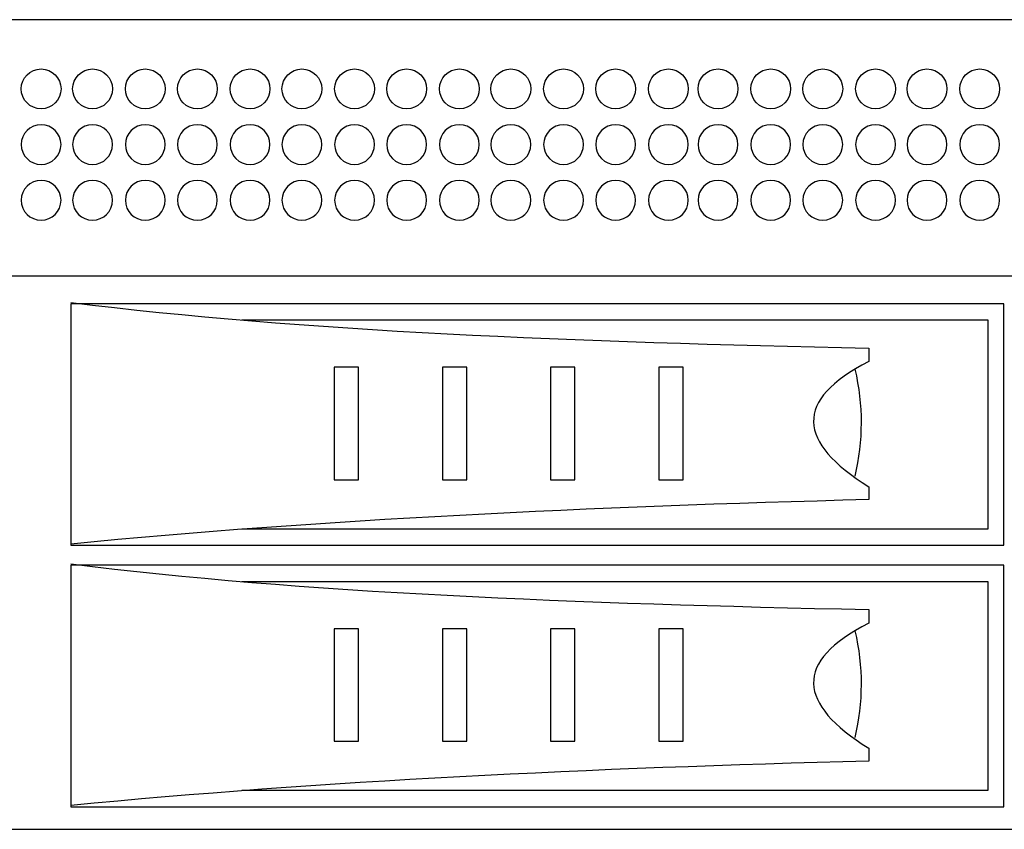
# Model space of a CAD drawing. Units: millimetres. Extents: x -18845 to 1417, y 13 to 11590.
# Drawn here: x 241 to 348, y 1260 to 1348 of the extents above; entities that cross this region are included whole.
import ezdxf

# ---------------------------------------------------------------- set-up
doc = ezdxf.new("R2010")
doc.units = ezdxf.units.MM
doc.header["$MEASUREMENT"] = 0
doc.layers.add('layer 1', color=7, linetype='Continuous')

msp = doc.modelspace()

# ---------------------------------------------------------------- linework, layer by layer
at = {"layer": 'layer 1', "color": 7, "lineweight": 25}
for points, knots in [([(4.8311, 1348.1924), (4.8311, 1348.1924), (481.6553, 1348.1924), (481.6553, 1348.1924), (482.5288, 1348.1924), (483.2432, 1347.4687), (483.2432, 1346.584), (483.2432, 1346.584), (483.2432, 1261.8008), (483.2432, 1261.8008), (483.2432, 1260.9163), (482.5288, 1260.1925), (481.6553, 1260.1925), (481.6553, 1260.1925), (4.8311, 1260.1925), (4.8311, 1260.1925), (3.9576, 1260.1925), (3.2432, 1260.9163), (3.2432, 1261.8008), (3.2432, 1261.8008), (3.2432, 1346.584), (3.2432, 1346.584), (3.2432, 1347.4687), (3.9576, 1348.1924), (4.8311, 1348.1924)], [0, 0, 0, 0, 0.125, 0.125, 0.125, 0.25, 0.25, 0.25, 0.375, 0.375, 0.375, 0.5, 0.5, 0.5, 0.625, 0.625, 0.625, 0.75, 0.75, 0.75, 0.875, 0.875, 0.875, 1, 1, 1, 1]), ([(28.7432, 1348.1925), (28.7432, 1348.1925), (457.7432, 1348.1925), (457.7432, 1348.1925), (457.7432, 1348.1925), (457.7432, 1260.1927), (457.7432, 1260.1927), (457.7432, 1260.1927), (28.7432, 1260.1927), (28.7432, 1260.1927), (28.7432, 1260.1927), (28.7432, 1348.1925), (28.7432, 1348.1925)], [0, 0, 0, 0, 0.25, 0.25, 0.25, 0.5, 0.5, 0.5, 0.75, 0.75, 0.75, 1, 1, 1, 1]), ([(28.7432, 1348.1925), (28.7432, 1348.1925), (457.7432, 1348.1925), (457.7432, 1348.1925), (457.7432, 1348.1925), (457.7432, 1320.3451), (457.7432, 1320.3451), (457.7432, 1320.3451), (28.7432, 1320.3451), (28.7432, 1320.3451), (28.7432, 1320.3451), (28.7432, 1348.1925), (28.7432, 1348.1925)], [0, 0, 0, 0, 0.25, 0.25, 0.25, 0.5, 0.5, 0.5, 0.75, 0.75, 0.75, 1, 1, 1, 1]), ([(243.0273, 1338.5085), (244.2221, 1338.5085), (245.1905, 1339.4769), (245.1905, 1340.6718), (245.1905, 1341.8666), (244.2221, 1342.8351), (243.0273, 1342.8351), (241.8325, 1342.8351), (240.864, 1341.8666), (240.864, 1340.6718), (240.864, 1339.4769), (241.8325, 1338.5085), (243.0273, 1338.5085)], [0, 0, 0, 0, 0.25, 0.25, 0.25, 0.5, 0.5, 0.5, 0.75, 0.75, 0.75, 1, 1, 1, 1]), ([(248.6164, 1338.5085), (249.8112, 1338.5085), (250.7796, 1339.4769), (250.7796, 1340.6718), (250.7796, 1341.8666), (249.8112, 1342.8351), (248.6164, 1342.8351), (247.4216, 1342.8351), (246.4531, 1341.8666), (246.4531, 1340.6718), (246.4531, 1339.4769), (247.4216, 1338.5085), (248.6164, 1338.5085)], [0, 0, 0, 0, 0.25, 0.25, 0.25, 0.5, 0.5, 0.5, 0.75, 0.75, 0.75, 1, 1, 1, 1]), ([(254.3418, 1338.5085), (255.5366, 1338.5085), (256.505, 1339.4769), (256.505, 1340.6718), (256.505, 1341.8666), (255.5366, 1342.8351), (254.3418, 1342.8351), (253.147, 1342.8351), (252.1785, 1341.8666), (252.1785, 1340.6718), (252.1785, 1339.4769), (253.147, 1338.5085), (254.3418, 1338.5085)], [0, 0, 0, 0, 0.25, 0.25, 0.25, 0.5, 0.5, 0.5, 0.75, 0.75, 0.75, 1, 1, 1, 1]), ([(259.999, 1338.5085), (261.1938, 1338.5085), (262.1622, 1339.4769), (262.1622, 1340.6718), (262.1622, 1341.8666), (261.1938, 1342.8351), (259.999, 1342.8351), (258.8042, 1342.8351), (257.8357, 1341.8666), (257.8357, 1340.6718), (257.8357, 1339.4769), (258.8042, 1338.5085), (259.999, 1338.5085)], [0, 0, 0, 0, 0.25, 0.25, 0.25, 0.5, 0.5, 0.5, 0.75, 0.75, 0.75, 1, 1, 1, 1]), ([(265.7244, 1338.5085), (266.9192, 1338.5085), (267.8876, 1339.4769), (267.8876, 1340.6718), (267.8876, 1341.8666), (266.9192, 1342.8351), (265.7244, 1342.8351), (264.5296, 1342.8351), (263.5611, 1341.8666), (263.5611, 1340.6718), (263.5611, 1339.4769), (264.5296, 1338.5085), (265.7244, 1338.5085)], [0, 0, 0, 0, 0.25, 0.25, 0.25, 0.5, 0.5, 0.5, 0.75, 0.75, 0.75, 1, 1, 1, 1]), ([(271.3479, 1338.5085), (272.5427, 1338.5085), (273.5111, 1339.4769), (273.5111, 1340.6718), (273.5111, 1341.8666), (272.5427, 1342.8351), (271.3479, 1342.8351), (270.1531, 1342.8351), (269.1846, 1341.8666), (269.1846, 1340.6718), (269.1846, 1339.4769), (270.1531, 1338.5085), (271.3479, 1338.5085)], [0, 0, 0, 0, 0.25, 0.25, 0.25, 0.5, 0.5, 0.5, 0.75, 0.75, 0.75, 1, 1, 1, 1]), ([(277.0733, 1338.5085), (278.2681, 1338.5085), (279.2365, 1339.4769), (279.2365, 1340.6718), (279.2365, 1341.8666), (278.2681, 1342.8351), (277.0733, 1342.8351), (275.8785, 1342.8351), (274.91, 1341.8666), (274.91, 1340.6718), (274.91, 1339.4769), (275.8785, 1338.5085), (277.0733, 1338.5085)], [0, 0, 0, 0, 0.25, 0.25, 0.25, 0.5, 0.5, 0.5, 0.75, 0.75, 0.75, 1, 1, 1, 1]), ([(282.7305, 1338.5085), (283.9253, 1338.5085), (284.8937, 1339.4769), (284.8937, 1340.6718), (284.8937, 1341.8666), (283.9253, 1342.8351), (282.7305, 1342.8351), (281.5357, 1342.8351), (280.5672, 1341.8666), (280.5672, 1340.6718), (280.5672, 1339.4769), (281.5357, 1338.5085), (282.7305, 1338.5085)], [0, 0, 0, 0, 0.25, 0.25, 0.25, 0.5, 0.5, 0.5, 0.75, 0.75, 0.75, 1, 1, 1, 1]), ([(288.4559, 1338.5085), (289.6507, 1338.5085), (290.6191, 1339.4769), (290.6191, 1340.6718), (290.6191, 1341.8666), (289.6507, 1342.8351), (288.4559, 1342.8351), (287.2611, 1342.8351), (286.2926, 1341.8666), (286.2926, 1340.6718), (286.2926, 1339.4769), (287.2611, 1338.5085), (288.4559, 1338.5085)], [0, 0, 0, 0, 0.25, 0.25, 0.25, 0.5, 0.5, 0.5, 0.75, 0.75, 0.75, 1, 1, 1, 1]), ([(294.045, 1338.5085), (295.2398, 1338.5085), (296.2082, 1339.4769), (296.2082, 1340.6718), (296.2082, 1341.8666), (295.2398, 1342.8351), (294.045, 1342.8351), (292.8502, 1342.8351), (291.8817, 1341.8666), (291.8817, 1340.6718), (291.8817, 1339.4769), (292.8502, 1338.5085), (294.045, 1338.5085)], [0, 0, 0, 0, 0.25, 0.25, 0.25, 0.5, 0.5, 0.5, 0.75, 0.75, 0.75, 1, 1, 1, 1]), ([(299.7704, 1338.5085), (300.9652, 1338.5085), (301.9336, 1339.4769), (301.9336, 1340.6718), (301.9336, 1341.8666), (300.9652, 1342.8351), (299.7704, 1342.8351), (298.5756, 1342.8351), (297.6071, 1341.8666), (297.6071, 1340.6718), (297.6071, 1339.4769), (298.5756, 1338.5085), (299.7704, 1338.5085)], [0, 0, 0, 0, 0.25, 0.25, 0.25, 0.5, 0.5, 0.5, 0.75, 0.75, 0.75, 1, 1, 1, 1]), ([(305.4276, 1338.5085), (306.6224, 1338.5085), (307.5908, 1339.4769), (307.5908, 1340.6718), (307.5908, 1341.8666), (306.6224, 1342.8351), (305.4276, 1342.8351), (304.2328, 1342.8351), (303.2643, 1341.8666), (303.2643, 1340.6718), (303.2643, 1339.4769), (304.2328, 1338.5085), (305.4276, 1338.5085)], [0, 0, 0, 0, 0.25, 0.25, 0.25, 0.5, 0.5, 0.5, 0.75, 0.75, 0.75, 1, 1, 1, 1]), ([(311.153, 1338.5085), (312.3478, 1338.5085), (313.3162, 1339.4769), (313.3162, 1340.6718), (313.3162, 1341.8666), (312.3478, 1342.8351), (311.153, 1342.8351), (309.9582, 1342.8351), (308.9897, 1341.8666), (308.9897, 1340.6718), (308.9897, 1339.4769), (309.9582, 1338.5085), (311.153, 1338.5085)], [0, 0, 0, 0, 0.25, 0.25, 0.25, 0.5, 0.5, 0.5, 0.75, 0.75, 0.75, 1, 1, 1, 1]), ([(316.5446, 1338.5085), (317.7394, 1338.5085), (318.7078, 1339.4769), (318.7078, 1340.6718), (318.7078, 1341.8666), (317.7394, 1342.8351), (316.5446, 1342.8351), (315.3498, 1342.8351), (314.3813, 1341.8666), (314.3813, 1340.6718), (314.3813, 1339.4769), (315.3498, 1338.5085), (316.5446, 1338.5085)], [0, 0, 0, 0, 0.25, 0.25, 0.25, 0.5, 0.5, 0.5, 0.75, 0.75, 0.75, 1, 1, 1, 1]), ([(322.27, 1338.5085), (323.4648, 1338.5085), (324.4332, 1339.4769), (324.4332, 1340.6718), (324.4332, 1341.8666), (323.4648, 1342.8351), (322.27, 1342.8351), (321.0752, 1342.8351), (320.1067, 1341.8666), (320.1067, 1340.6718), (320.1067, 1339.4769), (321.0752, 1338.5085), (322.27, 1338.5085)], [0, 0, 0, 0, 0.25, 0.25, 0.25, 0.5, 0.5, 0.5, 0.75, 0.75, 0.75, 1, 1, 1, 1]), ([(327.9272, 1338.5085), (329.122, 1338.5085), (330.0904, 1339.4769), (330.0904, 1340.6718), (330.0904, 1341.8666), (329.122, 1342.8351), (327.9272, 1342.8351), (326.7324, 1342.8351), (325.7639, 1341.8666), (325.7639, 1340.6718), (325.7639, 1339.4769), (326.7324, 1338.5085), (327.9272, 1338.5085)], [0, 0, 0, 0, 0.25, 0.25, 0.25, 0.5, 0.5, 0.5, 0.75, 0.75, 0.75, 1, 1, 1, 1]), ([(333.6526, 1338.5085), (334.8474, 1338.5085), (335.8158, 1339.4769), (335.8158, 1340.6718), (335.8158, 1341.8666), (334.8474, 1342.8351), (333.6526, 1342.8351), (332.4578, 1342.8351), (331.4893, 1341.8666), (331.4893, 1340.6718), (331.4893, 1339.4769), (332.4578, 1338.5085), (333.6526, 1338.5085)], [0, 0, 0, 0, 0.25, 0.25, 0.25, 0.5, 0.5, 0.5, 0.75, 0.75, 0.75, 1, 1, 1, 1]), ([(339.2417, 1338.5085), (340.4365, 1338.5085), (341.4049, 1339.4769), (341.4049, 1340.6718), (341.4049, 1341.8666), (340.4365, 1342.8351), (339.2417, 1342.8351), (338.0469, 1342.8351), (337.0784, 1341.8666), (337.0784, 1340.6718), (337.0784, 1339.4769), (338.0469, 1338.5085), (339.2417, 1338.5085)], [0, 0, 0, 0, 0.25, 0.25, 0.25, 0.5, 0.5, 0.5, 0.75, 0.75, 0.75, 1, 1, 1, 1]), ([(344.9671, 1338.5085), (346.1619, 1338.5085), (347.1303, 1339.4769), (347.1303, 1340.6718), (347.1303, 1341.8666), (346.1619, 1342.8351), (344.9671, 1342.8351), (343.7723, 1342.8351), (342.8038, 1341.8666), (342.8038, 1340.6718), (342.8038, 1339.4769), (343.7723, 1338.5085), (344.9671, 1338.5085)], [0, 0, 0, 0, 0.25, 0.25, 0.25, 0.5, 0.5, 0.5, 0.75, 0.75, 0.75, 1, 1, 1, 1]), ([(243.0273, 1336.7808), (244.2221, 1336.7808), (245.1905, 1335.8124), (245.1905, 1334.6175), (245.1905, 1333.4227), (244.2221, 1332.4542), (243.0273, 1332.4542), (241.8325, 1332.4542), (240.864, 1333.4227), (240.864, 1334.6175), (240.864, 1335.8124), (241.8325, 1336.7808), (243.0273, 1336.7808)], [0, 0, 0, 0, 0.25, 0.25, 0.25, 0.5, 0.5, 0.5, 0.75, 0.75, 0.75, 1, 1, 1, 1]), ([(248.6164, 1336.7808), (249.8112, 1336.7808), (250.7796, 1335.8124), (250.7796, 1334.6175), (250.7796, 1333.4227), (249.8112, 1332.4542), (248.6164, 1332.4542), (247.4216, 1332.4542), (246.4531, 1333.4227), (246.4531, 1334.6175), (246.4531, 1335.8124), (247.4216, 1336.7808), (248.6164, 1336.7808)], [0, 0, 0, 0, 0.25, 0.25, 0.25, 0.5, 0.5, 0.5, 0.75, 0.75, 0.75, 1, 1, 1, 1]), ([(254.3418, 1336.7808), (255.5366, 1336.7808), (256.505, 1335.8124), (256.505, 1334.6175), (256.505, 1333.4227), (255.5366, 1332.4542), (254.3418, 1332.4542), (253.147, 1332.4542), (252.1785, 1333.4227), (252.1785, 1334.6175), (252.1785, 1335.8124), (253.147, 1336.7808), (254.3418, 1336.7808)], [0, 0, 0, 0, 0.25, 0.25, 0.25, 0.5, 0.5, 0.5, 0.75, 0.75, 0.75, 1, 1, 1, 1]), ([(259.999, 1336.7808), (261.1938, 1336.7808), (262.1622, 1335.8124), (262.1622, 1334.6175), (262.1622, 1333.4227), (261.1938, 1332.4542), (259.999, 1332.4542), (258.8042, 1332.4542), (257.8357, 1333.4227), (257.8357, 1334.6175), (257.8357, 1335.8124), (258.8042, 1336.7808), (259.999, 1336.7808)], [0, 0, 0, 0, 0.25, 0.25, 0.25, 0.5, 0.5, 0.5, 0.75, 0.75, 0.75, 1, 1, 1, 1]), ([(265.7244, 1336.7808), (266.9192, 1336.7808), (267.8876, 1335.8124), (267.8876, 1334.6175), (267.8876, 1333.4227), (266.9192, 1332.4542), (265.7244, 1332.4542), (264.5296, 1332.4542), (263.5611, 1333.4227), (263.5611, 1334.6175), (263.5611, 1335.8124), (264.5296, 1336.7808), (265.7244, 1336.7808)], [0, 0, 0, 0, 0.25, 0.25, 0.25, 0.5, 0.5, 0.5, 0.75, 0.75, 0.75, 1, 1, 1, 1]), ([(271.3479, 1336.7808), (272.5427, 1336.7808), (273.5111, 1335.8124), (273.5111, 1334.6175), (273.5111, 1333.4227), (272.5427, 1332.4542), (271.3479, 1332.4542), (270.1531, 1332.4542), (269.1846, 1333.4227), (269.1846, 1334.6175), (269.1846, 1335.8124), (270.1531, 1336.7808), (271.3479, 1336.7808)], [0, 0, 0, 0, 0.25, 0.25, 0.25, 0.5, 0.5, 0.5, 0.75, 0.75, 0.75, 1, 1, 1, 1]), ([(277.0733, 1336.7808), (278.2681, 1336.7808), (279.2365, 1335.8124), (279.2365, 1334.6175), (279.2365, 1333.4227), (278.2681, 1332.4542), (277.0733, 1332.4542), (275.8785, 1332.4542), (274.91, 1333.4227), (274.91, 1334.6175), (274.91, 1335.8124), (275.8785, 1336.7808), (277.0733, 1336.7808)], [0, 0, 0, 0, 0.25, 0.25, 0.25, 0.5, 0.5, 0.5, 0.75, 0.75, 0.75, 1, 1, 1, 1]), ([(282.7305, 1336.7808), (283.9253, 1336.7808), (284.8937, 1335.8124), (284.8937, 1334.6175), (284.8937, 1333.4227), (283.9253, 1332.4542), (282.7305, 1332.4542), (281.5357, 1332.4542), (280.5672, 1333.4227), (280.5672, 1334.6175), (280.5672, 1335.8124), (281.5357, 1336.7808), (282.7305, 1336.7808)], [0, 0, 0, 0, 0.25, 0.25, 0.25, 0.5, 0.5, 0.5, 0.75, 0.75, 0.75, 1, 1, 1, 1]), ([(288.4559, 1336.7808), (289.6507, 1336.7808), (290.6191, 1335.8124), (290.6191, 1334.6175), (290.6191, 1333.4227), (289.6507, 1332.4542), (288.4559, 1332.4542), (287.2611, 1332.4542), (286.2926, 1333.4227), (286.2926, 1334.6175), (286.2926, 1335.8124), (287.2611, 1336.7808), (288.4559, 1336.7808)], [0, 0, 0, 0, 0.25, 0.25, 0.25, 0.5, 0.5, 0.5, 0.75, 0.75, 0.75, 1, 1, 1, 1]), ([(294.045, 1336.7808), (295.2398, 1336.7808), (296.2082, 1335.8124), (296.2082, 1334.6175), (296.2082, 1333.4227), (295.2398, 1332.4542), (294.045, 1332.4542), (292.8502, 1332.4542), (291.8817, 1333.4227), (291.8817, 1334.6175), (291.8817, 1335.8124), (292.8502, 1336.7808), (294.045, 1336.7808)], [0, 0, 0, 0, 0.25, 0.25, 0.25, 0.5, 0.5, 0.5, 0.75, 0.75, 0.75, 1, 1, 1, 1]), ([(299.7704, 1336.7808), (300.9652, 1336.7808), (301.9336, 1335.8124), (301.9336, 1334.6175), (301.9336, 1333.4227), (300.9652, 1332.4542), (299.7704, 1332.4542), (298.5756, 1332.4542), (297.6071, 1333.4227), (297.6071, 1334.6175), (297.6071, 1335.8124), (298.5756, 1336.7808), (299.7704, 1336.7808)], [0, 0, 0, 0, 0.25, 0.25, 0.25, 0.5, 0.5, 0.5, 0.75, 0.75, 0.75, 1, 1, 1, 1]), ([(305.4276, 1336.7808), (306.6224, 1336.7808), (307.5908, 1335.8124), (307.5908, 1334.6175), (307.5908, 1333.4227), (306.6224, 1332.4542), (305.4276, 1332.4542), (304.2328, 1332.4542), (303.2643, 1333.4227), (303.2643, 1334.6175), (303.2643, 1335.8124), (304.2328, 1336.7808), (305.4276, 1336.7808)], [0, 0, 0, 0, 0.25, 0.25, 0.25, 0.5, 0.5, 0.5, 0.75, 0.75, 0.75, 1, 1, 1, 1]), ([(311.153, 1336.7808), (312.3478, 1336.7808), (313.3162, 1335.8124), (313.3162, 1334.6175), (313.3162, 1333.4227), (312.3478, 1332.4542), (311.153, 1332.4542), (309.9582, 1332.4542), (308.9897, 1333.4227), (308.9897, 1334.6175), (308.9897, 1335.8124), (309.9582, 1336.7808), (311.153, 1336.7808)], [0, 0, 0, 0, 0.25, 0.25, 0.25, 0.5, 0.5, 0.5, 0.75, 0.75, 0.75, 1, 1, 1, 1]), ([(316.5446, 1336.7808), (317.7394, 1336.7808), (318.7078, 1335.8124), (318.7078, 1334.6175), (318.7078, 1333.4227), (317.7394, 1332.4542), (316.5446, 1332.4542), (315.3498, 1332.4542), (314.3813, 1333.4227), (314.3813, 1334.6175), (314.3813, 1335.8124), (315.3498, 1336.7808), (316.5446, 1336.7808)], [0, 0, 0, 0, 0.25, 0.25, 0.25, 0.5, 0.5, 0.5, 0.75, 0.75, 0.75, 1, 1, 1, 1]), ([(322.27, 1336.7808), (323.4648, 1336.7808), (324.4332, 1335.8124), (324.4332, 1334.6175), (324.4332, 1333.4227), (323.4648, 1332.4542), (322.27, 1332.4542), (321.0752, 1332.4542), (320.1067, 1333.4227), (320.1067, 1334.6175), (320.1067, 1335.8124), (321.0752, 1336.7808), (322.27, 1336.7808)], [0, 0, 0, 0, 0.25, 0.25, 0.25, 0.5, 0.5, 0.5, 0.75, 0.75, 0.75, 1, 1, 1, 1]), ([(327.9272, 1336.7808), (329.122, 1336.7808), (330.0904, 1335.8124), (330.0904, 1334.6175), (330.0904, 1333.4227), (329.122, 1332.4542), (327.9272, 1332.4542), (326.7324, 1332.4542), (325.7639, 1333.4227), (325.7639, 1334.6175), (325.7639, 1335.8124), (326.7324, 1336.7808), (327.9272, 1336.7808)], [0, 0, 0, 0, 0.25, 0.25, 0.25, 0.5, 0.5, 0.5, 0.75, 0.75, 0.75, 1, 1, 1, 1]), ([(333.6526, 1336.7808), (334.8474, 1336.7808), (335.8158, 1335.8124), (335.8158, 1334.6175), (335.8158, 1333.4227), (334.8474, 1332.4542), (333.6526, 1332.4542), (332.4578, 1332.4542), (331.4893, 1333.4227), (331.4893, 1334.6175), (331.4893, 1335.8124), (332.4578, 1336.7808), (333.6526, 1336.7808)], [0, 0, 0, 0, 0.25, 0.25, 0.25, 0.5, 0.5, 0.5, 0.75, 0.75, 0.75, 1, 1, 1, 1]), ([(339.2417, 1336.7808), (340.4365, 1336.7808), (341.4049, 1335.8124), (341.4049, 1334.6175), (341.4049, 1333.4227), (340.4365, 1332.4542), (339.2417, 1332.4542), (338.0469, 1332.4542), (337.0784, 1333.4227), (337.0784, 1334.6175), (337.0784, 1335.8124), (338.0469, 1336.7808), (339.2417, 1336.7808)], [0, 0, 0, 0, 0.25, 0.25, 0.25, 0.5, 0.5, 0.5, 0.75, 0.75, 0.75, 1, 1, 1, 1]), ([(344.9671, 1336.7808), (346.1619, 1336.7808), (347.1303, 1335.8124), (347.1303, 1334.6175), (347.1303, 1333.4227), (346.1619, 1332.4542), (344.9671, 1332.4542), (343.7723, 1332.4542), (342.8038, 1333.4227), (342.8038, 1334.6175), (342.8038, 1335.8124), (343.7723, 1336.7808), (344.9671, 1336.7808)], [0, 0, 0, 0, 0.25, 0.25, 0.25, 0.5, 0.5, 0.5, 0.75, 0.75, 0.75, 1, 1, 1, 1]), ([(243.0273, 1330.7263), (244.2221, 1330.7263), (245.1905, 1329.7579), (245.1905, 1328.5631), (245.1905, 1327.3683), (244.2221, 1326.3998), (243.0273, 1326.3998), (241.8325, 1326.3998), (240.864, 1327.3683), (240.864, 1328.5631), (240.864, 1329.7579), (241.8325, 1330.7263), (243.0273, 1330.7263)], [0, 0, 0, 0, 0.25, 0.25, 0.25, 0.5, 0.5, 0.5, 0.75, 0.75, 0.75, 1, 1, 1, 1]), ([(248.6164, 1330.7263), (249.8112, 1330.7263), (250.7796, 1329.7579), (250.7796, 1328.5631), (250.7796, 1327.3683), (249.8112, 1326.3998), (248.6164, 1326.3998), (247.4216, 1326.3998), (246.4531, 1327.3683), (246.4531, 1328.5631), (246.4531, 1329.7579), (247.4216, 1330.7263), (248.6164, 1330.7263)], [0, 0, 0, 0, 0.25, 0.25, 0.25, 0.5, 0.5, 0.5, 0.75, 0.75, 0.75, 1, 1, 1, 1]), ([(254.3418, 1330.7263), (255.5366, 1330.7263), (256.505, 1329.7579), (256.505, 1328.5631), (256.505, 1327.3683), (255.5366, 1326.3998), (254.3418, 1326.3998), (253.147, 1326.3998), (252.1785, 1327.3683), (252.1785, 1328.5631), (252.1785, 1329.7579), (253.147, 1330.7263), (254.3418, 1330.7263)], [0, 0, 0, 0, 0.25, 0.25, 0.25, 0.5, 0.5, 0.5, 0.75, 0.75, 0.75, 1, 1, 1, 1]), ([(259.999, 1330.7263), (261.1938, 1330.7263), (262.1622, 1329.7579), (262.1622, 1328.5631), (262.1622, 1327.3683), (261.1938, 1326.3998), (259.999, 1326.3998), (258.8042, 1326.3998), (257.8357, 1327.3683), (257.8357, 1328.5631), (257.8357, 1329.7579), (258.8042, 1330.7263), (259.999, 1330.7263)], [0, 0, 0, 0, 0.25, 0.25, 0.25, 0.5, 0.5, 0.5, 0.75, 0.75, 0.75, 1, 1, 1, 1]), ([(265.7244, 1330.7263), (266.9192, 1330.7263), (267.8876, 1329.7579), (267.8876, 1328.5631), (267.8876, 1327.3683), (266.9192, 1326.3998), (265.7244, 1326.3998), (264.5296, 1326.3998), (263.5611, 1327.3683), (263.5611, 1328.5631), (263.5611, 1329.7579), (264.5296, 1330.7263), (265.7244, 1330.7263)], [0, 0, 0, 0, 0.25, 0.25, 0.25, 0.5, 0.5, 0.5, 0.75, 0.75, 0.75, 1, 1, 1, 1]), ([(271.3479, 1330.7263), (272.5427, 1330.7263), (273.5111, 1329.7579), (273.5111, 1328.5631), (273.5111, 1327.3683), (272.5427, 1326.3998), (271.3479, 1326.3998), (270.1531, 1326.3998), (269.1846, 1327.3683), (269.1846, 1328.5631), (269.1846, 1329.7579), (270.1531, 1330.7263), (271.3479, 1330.7263)], [0, 0, 0, 0, 0.25, 0.25, 0.25, 0.5, 0.5, 0.5, 0.75, 0.75, 0.75, 1, 1, 1, 1]), ([(277.0733, 1330.7263), (278.2681, 1330.7263), (279.2365, 1329.7579), (279.2365, 1328.5631), (279.2365, 1327.3683), (278.2681, 1326.3998), (277.0733, 1326.3998), (275.8785, 1326.3998), (274.91, 1327.3683), (274.91, 1328.5631), (274.91, 1329.7579), (275.8785, 1330.7263), (277.0733, 1330.7263)], [0, 0, 0, 0, 0.25, 0.25, 0.25, 0.5, 0.5, 0.5, 0.75, 0.75, 0.75, 1, 1, 1, 1]), ([(282.7305, 1330.7263), (283.9253, 1330.7263), (284.8937, 1329.7579), (284.8937, 1328.5631), (284.8937, 1327.3683), (283.9253, 1326.3998), (282.7305, 1326.3998), (281.5357, 1326.3998), (280.5672, 1327.3683), (280.5672, 1328.5631), (280.5672, 1329.7579), (281.5357, 1330.7263), (282.7305, 1330.7263)], [0, 0, 0, 0, 0.25, 0.25, 0.25, 0.5, 0.5, 0.5, 0.75, 0.75, 0.75, 1, 1, 1, 1]), ([(288.4559, 1330.7263), (289.6507, 1330.7263), (290.6191, 1329.7579), (290.6191, 1328.5631), (290.6191, 1327.3683), (289.6507, 1326.3998), (288.4559, 1326.3998), (287.2611, 1326.3998), (286.2926, 1327.3683), (286.2926, 1328.5631), (286.2926, 1329.7579), (287.2611, 1330.7263), (288.4559, 1330.7263)], [0, 0, 0, 0, 0.25, 0.25, 0.25, 0.5, 0.5, 0.5, 0.75, 0.75, 0.75, 1, 1, 1, 1]), ([(294.045, 1330.7263), (295.2398, 1330.7263), (296.2082, 1329.7579), (296.2082, 1328.5631), (296.2082, 1327.3683), (295.2398, 1326.3998), (294.045, 1326.3998), (292.8502, 1326.3998), (291.8817, 1327.3683), (291.8817, 1328.5631), (291.8817, 1329.7579), (292.8502, 1330.7263), (294.045, 1330.7263)], [0, 0, 0, 0, 0.25, 0.25, 0.25, 0.5, 0.5, 0.5, 0.75, 0.75, 0.75, 1, 1, 1, 1]), ([(299.7704, 1330.7263), (300.9652, 1330.7263), (301.9336, 1329.7579), (301.9336, 1328.5631), (301.9336, 1327.3683), (300.9652, 1326.3998), (299.7704, 1326.3998), (298.5756, 1326.3998), (297.6071, 1327.3683), (297.6071, 1328.5631), (297.6071, 1329.7579), (298.5756, 1330.7263), (299.7704, 1330.7263)], [0, 0, 0, 0, 0.25, 0.25, 0.25, 0.5, 0.5, 0.5, 0.75, 0.75, 0.75, 1, 1, 1, 1]), ([(305.4276, 1330.7263), (306.6224, 1330.7263), (307.5908, 1329.7579), (307.5908, 1328.5631), (307.5908, 1327.3683), (306.6224, 1326.3998), (305.4276, 1326.3998), (304.2328, 1326.3998), (303.2643, 1327.3683), (303.2643, 1328.5631), (303.2643, 1329.7579), (304.2328, 1330.7263), (305.4276, 1330.7263)], [0, 0, 0, 0, 0.25, 0.25, 0.25, 0.5, 0.5, 0.5, 0.75, 0.75, 0.75, 1, 1, 1, 1]), ([(311.153, 1330.7263), (312.3478, 1330.7263), (313.3162, 1329.7579), (313.3162, 1328.5631), (313.3162, 1327.3683), (312.3478, 1326.3998), (311.153, 1326.3998), (309.9582, 1326.3998), (308.9897, 1327.3683), (308.9897, 1328.5631), (308.9897, 1329.7579), (309.9582, 1330.7263), (311.153, 1330.7263)], [0, 0, 0, 0, 0.25, 0.25, 0.25, 0.5, 0.5, 0.5, 0.75, 0.75, 0.75, 1, 1, 1, 1]), ([(316.5446, 1330.7263), (317.7394, 1330.7263), (318.7078, 1329.7579), (318.7078, 1328.5631), (318.7078, 1327.3683), (317.7394, 1326.3998), (316.5446, 1326.3998), (315.3498, 1326.3998), (314.3813, 1327.3683), (314.3813, 1328.5631), (314.3813, 1329.7579), (315.3498, 1330.7263), (316.5446, 1330.7263)], [0, 0, 0, 0, 0.25, 0.25, 0.25, 0.5, 0.5, 0.5, 0.75, 0.75, 0.75, 1, 1, 1, 1]), ([(322.27, 1330.7263), (323.4648, 1330.7263), (324.4332, 1329.7579), (324.4332, 1328.5631), (324.4332, 1327.3683), (323.4648, 1326.3998), (322.27, 1326.3998), (321.0752, 1326.3998), (320.1067, 1327.3683), (320.1067, 1328.5631), (320.1067, 1329.7579), (321.0752, 1330.7263), (322.27, 1330.7263)], [0, 0, 0, 0, 0.25, 0.25, 0.25, 0.5, 0.5, 0.5, 0.75, 0.75, 0.75, 1, 1, 1, 1]), ([(327.9272, 1330.7263), (329.122, 1330.7263), (330.0904, 1329.7579), (330.0904, 1328.5631), (330.0904, 1327.3683), (329.122, 1326.3998), (327.9272, 1326.3998), (326.7324, 1326.3998), (325.7639, 1327.3683), (325.7639, 1328.5631), (325.7639, 1329.7579), (326.7324, 1330.7263), (327.9272, 1330.7263)], [0, 0, 0, 0, 0.25, 0.25, 0.25, 0.5, 0.5, 0.5, 0.75, 0.75, 0.75, 1, 1, 1, 1]), ([(333.6526, 1330.7263), (334.8474, 1330.7263), (335.8158, 1329.7579), (335.8158, 1328.5631), (335.8158, 1327.3683), (334.8474, 1326.3998), (333.6526, 1326.3998), (332.4578, 1326.3998), (331.4893, 1327.3683), (331.4893, 1328.5631), (331.4893, 1329.7579), (332.4578, 1330.7263), (333.6526, 1330.7263)], [0, 0, 0, 0, 0.25, 0.25, 0.25, 0.5, 0.5, 0.5, 0.75, 0.75, 0.75, 1, 1, 1, 1]), ([(339.2417, 1330.7263), (340.4365, 1330.7263), (341.4049, 1329.7579), (341.4049, 1328.5631), (341.4049, 1327.3683), (340.4365, 1326.3998), (339.2417, 1326.3998), (338.0469, 1326.3998), (337.0784, 1327.3683), (337.0784, 1328.5631), (337.0784, 1329.7579), (338.0469, 1330.7263), (339.2417, 1330.7263)], [0, 0, 0, 0, 0.25, 0.25, 0.25, 0.5, 0.5, 0.5, 0.75, 0.75, 0.75, 1, 1, 1, 1]), ([(344.9671, 1330.7263), (346.1619, 1330.7263), (347.1303, 1329.7579), (347.1303, 1328.5631), (347.1303, 1327.3683), (346.1619, 1326.3998), (344.9671, 1326.3998), (343.7723, 1326.3998), (342.8038, 1327.3683), (342.8038, 1328.5631), (342.8038, 1329.7579), (343.7723, 1330.7263), (344.9671, 1330.7263)], [0, 0, 0, 0, 0.25, 0.25, 0.25, 0.5, 0.5, 0.5, 0.75, 0.75, 0.75, 1, 1, 1, 1]), ([(246.2566, 1317.4695), (271.2265, 1314.3205), (301.4036, 1313.1587), (332.9101, 1312.5042), (332.9101, 1312.5042), (332.9101, 1311.0364), (332.9101, 1311.0364), (324.6938, 1306.8202), (325.1631, 1302.2651), (332.9101, 1297.4261), (332.9101, 1297.4261), (332.9101, 1296.025), (332.9101, 1296.025), (302.9548, 1295.2601), (273.3066, 1293.8394), (246.2566, 1291.2037)], [0, 0, 0, 0, 0.2, 0.2, 0.2, 0.4, 0.4, 0.4, 0.6, 0.6, 0.6, 0.8, 0.8, 0.8, 1, 1, 1, 1]), ([(347.6029, 1317.3255), (347.6029, 1317.3255), (347.6029, 1291.0598), (347.6029, 1291.0598), (347.6029, 1291.0598), (246.2566, 1291.0598), (246.2566, 1291.0598), (246.2566, 1291.0598), (246.2566, 1317.3255), (246.2566, 1317.3255), (246.2566, 1317.3255), (347.6029, 1317.3255), (347.6029, 1317.3255)], [0, 0, 0, 0, 0.25, 0.25, 0.25, 0.5, 0.5, 0.5, 0.75, 0.75, 0.75, 1, 1, 1, 1]), ([(264.8392, 1315.5567), (264.8392, 1315.5567), (345.868, 1315.5567), (345.868, 1315.5567), (345.868, 1315.5567), (345.868, 1292.8286), (345.868, 1292.8286), (345.868, 1292.8286), (264.8387, 1292.8286), (264.8387, 1292.8286)], [0, 0, 0, 0, 0.33333333, 0.33333333, 0.33333333, 0.66666667, 0.66666667, 0.66666667, 1, 1, 1, 1]), ([(274.8519, 1310.4137), (274.8519, 1310.4137), (277.4977, 1310.4137), (277.4977, 1310.4137), (277.4977, 1310.4137), (277.4977, 1298.1823), (277.4977, 1298.1823), (277.4977, 1298.1823), (274.8519, 1298.1823), (274.8519, 1298.1823), (274.8519, 1298.1823), (274.8519, 1310.4137), (274.8519, 1310.4137)], [0, 0, 0, 0, 0.25, 0.25, 0.25, 0.5, 0.5, 0.5, 0.75, 0.75, 0.75, 1, 1, 1, 1]), ([(286.6094, 1310.4137), (286.6094, 1310.4137), (289.2552, 1310.4137), (289.2552, 1310.4137), (289.2552, 1310.4137), (289.2552, 1298.1823), (289.2552, 1298.1823), (289.2552, 1298.1823), (286.6094, 1298.1823), (286.6094, 1298.1823), (286.6094, 1298.1823), (286.6094, 1310.4137), (286.6094, 1310.4137)], [0, 0, 0, 0, 0.25, 0.25, 0.25, 0.5, 0.5, 0.5, 0.75, 0.75, 0.75, 1, 1, 1, 1]), ([(298.3668, 1310.4137), (298.3668, 1310.4137), (301.0126, 1310.4137), (301.0126, 1310.4137), (301.0126, 1310.4137), (301.0126, 1298.1823), (301.0126, 1298.1823), (301.0126, 1298.1823), (298.3668, 1298.1823), (298.3668, 1298.1823), (298.3668, 1298.1823), (298.3668, 1310.4137), (298.3668, 1310.4137)], [0, 0, 0, 0, 0.25, 0.25, 0.25, 0.5, 0.5, 0.5, 0.75, 0.75, 0.75, 1, 1, 1, 1]), ([(310.1243, 1310.4137), (310.1243, 1310.4137), (312.7701, 1310.4137), (312.7701, 1310.4137), (312.7701, 1310.4137), (312.7701, 1298.1823), (312.7701, 1298.1823), (312.7701, 1298.1823), (310.1243, 1298.1823), (310.1243, 1298.1823), (310.1243, 1298.1823), (310.1243, 1310.4137), (310.1243, 1310.4137)], [0, 0, 0, 0, 0.25, 0.25, 0.25, 0.5, 0.5, 0.5, 0.75, 0.75, 0.75, 1, 1, 1, 1]), ([(246.2566, 1289.0479), (271.2265, 1285.8989), (301.4036, 1284.7372), (332.9101, 1284.0827), (332.9101, 1284.0827), (332.9101, 1282.6149), (332.9101, 1282.6149), (324.6938, 1278.3987), (325.1631, 1273.8435), (332.9101, 1269.0046), (332.9101, 1269.0046), (332.9101, 1267.6035), (332.9101, 1267.6035), (302.9548, 1266.8385), (273.3066, 1265.4178), (246.2566, 1262.7821)], [0, 0, 0, 0, 0.2, 0.2, 0.2, 0.4, 0.4, 0.4, 0.6, 0.6, 0.6, 0.8, 0.8, 0.8, 1, 1, 1, 1]), ([(347.6029, 1288.904), (347.6029, 1288.904), (347.6029, 1262.6382), (347.6029, 1262.6382), (347.6029, 1262.6382), (246.2566, 1262.6382), (246.2566, 1262.6382), (246.2566, 1262.6382), (246.2566, 1288.904), (246.2566, 1288.904), (246.2566, 1288.904), (347.6029, 1288.904), (347.6029, 1288.904)], [0, 0, 0, 0, 0.25, 0.25, 0.25, 0.5, 0.5, 0.5, 0.75, 0.75, 0.75, 1, 1, 1, 1]), ([(264.8392, 1287.1351), (264.8392, 1287.1351), (345.868, 1287.1351), (345.868, 1287.1351), (345.868, 1287.1351), (345.868, 1264.4071), (345.868, 1264.4071), (345.868, 1264.4071), (264.8387, 1264.4071), (264.8387, 1264.4071)], [0, 0, 0, 0, 0.33333333, 0.33333333, 0.33333333, 0.66666667, 0.66666667, 0.66666667, 1, 1, 1, 1]), ([(274.8519, 1281.9921), (274.8519, 1281.9921), (277.4977, 1281.9921), (277.4977, 1281.9921), (277.4977, 1281.9921), (277.4977, 1269.7607), (277.4977, 1269.7607), (277.4977, 1269.7607), (274.8519, 1269.7607), (274.8519, 1269.7607), (274.8519, 1269.7607), (274.8519, 1281.9921), (274.8519, 1281.9921)], [0, 0, 0, 0, 0.25, 0.25, 0.25, 0.5, 0.5, 0.5, 0.75, 0.75, 0.75, 1, 1, 1, 1]), ([(286.6094, 1281.9921), (286.6094, 1281.9921), (289.2552, 1281.9921), (289.2552, 1281.9921), (289.2552, 1281.9921), (289.2552, 1269.7607), (289.2552, 1269.7607), (289.2552, 1269.7607), (286.6094, 1269.7607), (286.6094, 1269.7607), (286.6094, 1269.7607), (286.6094, 1281.9921), (286.6094, 1281.9921)], [0, 0, 0, 0, 0.25, 0.25, 0.25, 0.5, 0.5, 0.5, 0.75, 0.75, 0.75, 1, 1, 1, 1]), ([(298.3668, 1281.9921), (298.3668, 1281.9921), (301.0126, 1281.9921), (301.0126, 1281.9921), (301.0126, 1281.9921), (301.0126, 1269.7607), (301.0126, 1269.7607), (301.0126, 1269.7607), (298.3668, 1269.7607), (298.3668, 1269.7607), (298.3668, 1269.7607), (298.3668, 1281.9921), (298.3668, 1281.9921)], [0, 0, 0, 0, 0.25, 0.25, 0.25, 0.5, 0.5, 0.5, 0.75, 0.75, 0.75, 1, 1, 1, 1]), ([(310.1243, 1281.9921), (310.1243, 1281.9921), (312.7701, 1281.9921), (312.7701, 1281.9921), (312.7701, 1281.9921), (312.7701, 1269.7607), (312.7701, 1269.7607), (312.7701, 1269.7607), (310.1243, 1269.7607), (310.1243, 1269.7607), (310.1243, 1269.7607), (310.1243, 1281.9921), (310.1243, 1281.9921)], [0, 0, 0, 0, 0.25, 0.25, 0.25, 0.5, 0.5, 0.5, 0.75, 0.75, 0.75, 1, 1, 1, 1])]:
    msp.add_open_spline(points, degree=3, knots=knots, dxfattribs=at)
for points in [[(331.409, 1310.2048), (332.3393, 1306.2849), (332.284, 1302.4155), (331.409, 1298.5882)], [(331.409, 1281.7833), (332.3393, 1277.8634), (332.284, 1273.9939), (331.409, 1270.1666)]]:
    msp.add_open_spline(points, degree=3, dxfattribs=at)

doc.saveas('drawing.dxf')
